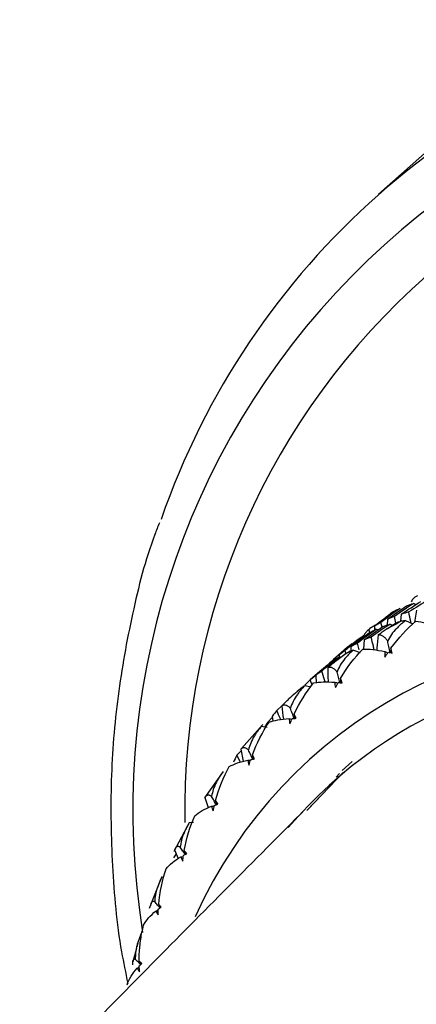
# Paper-space layout '_Dimetric' of a CAD drawing. Units: millimetres. Extents: x -138 to 96, y -100 to 35.
# Drawn here: x -27 to -17, y -3 to 22 of the extents above; entities that cross this region are included whole.
import ezdxf

# ---------------------------------------------------------------- set-up
doc = ezdxf.new("R2010")
doc.units = ezdxf.units.MM

psp = doc.layouts.new('_Dimetric')

# ---------------------------------------------------------------- linework, layer by layer
at = {"color": 7, "linetype": 'Continuous', "lineweight": 25}
for p, q in [((-16.536, 18.75), (-17.95, 17.503)), ((-17.039, 6.929), (-16.975, 6.903)), ((-17.362, 6.65), (-17.378, 6.466)), ((-16.973, 6.75), (-17.019, 6.443)), ((-18.027, 6.365), (-18.171, 6.275)), ((-17.853, 6.317), (-17.886, 6.437)), ((-17.722, 6.515), (-17.727, 6.367)), ((-17.649, 6.393), (-17.586, 6.367)), ((-17.501, 6.421), (-17.541, 6.589)), ((-17.249, 6.487), (-17.063, 6.401)), ((-18.171, 6.275), (-18.212, 6.244)), ((-18.178, 6.177), (-18.202, 6.25)), ((-18.053, 6.345), (-18.051, 6.239)), ((-18.009, 6.258), (-17.962, 6.241)), ((-18.446, 5.729), (-18.494, 5.901)), ((-18.341, 6.088), (-18.31, 6.079)), ((-18.324, 5.983), (-18.334, 5.758)), ((-18.786, 5.765), (-19.109, 5.481)), ((-18.793, 5.642), (-18.815, 5.709)), ((-18.662, 5.807), (-18.661, 5.689)), ((-18.6, 5.722), (-18.427, 5.662)), ((-19.092, 5.451), (-19.105, 5.485)), ((-18.968, 5.598), (-18.964, 5.542)), ((-18.951, 5.551), (-18.92, 5.542)), ((-19.402, 5.222), (-19.712, 4.949)), ((-19.672, 4.839), (-19.712, 4.949)), ((-19.571, 5.066), (-19.559, 4.867)), ((-20.007, 4.689), (-20.095, 4.611)), ((-19.847, 4.808), (-19.698, 4.772)), ((-20.444, 4.281), (-20.575, 4.157)), ((-20.694, 3.977), (-20.81, 3.858)), ((-20.699, 4.009), (-20.68, 3.89)), ((-20.261, 3.952), (-20.188, 3.938)), ((-20.94, 3.798), (-21.491, 3.181)), ((-20.977, 3.753), (-20.826, 3.732)), ((-21.5, 3.121), (-21.608, 3.002)), ((-21.508, 3.158), (-21.442, 2.848)), ((-21.518, 2.828), (-21.608, 3.002)), ((-21.326, 2.879), (-21.256, 2.873)), ((-18.634, 2.839), (-18.893, 2.608)), ((-21.964, 2.584), (-22.441, 1.905)), ((-19.798, 1.578), (-18.856, 2.566)), ((-19.779, 1.601), (-18.855, 2.567)), ((-19.044, 2.433), (-18.958, 2.532)), ((-22.435, 1.913), (-22.352, 1.651)), ((-22.26, 1.684), (-22.194, 1.686)), ((-22.833, 1.269), (-22.73, 1.277)), ((-22.842, 1.254), (-23.239, 0.52)), ((-23.216, 0.559), (-23.121, 0.336)), ((-23.174, 0.459), (-23.245, 0.35)), ((-23.053, 0.381), (-22.991, 0.389)), ((-23.564, -0.176), (-23.876, -0.956)), ((-23.695, -1.018), (-23.638, -1.004)), ((-24.204, -1.987), (-24.299, -2.331)), ((-24.167, -1.849), (-24.193, -1.944)), ((-24.181, -2.496), (-24.129, -2.476))]:
    psp.add_line(p, q, dxfattribs=at)
for centre, radius, start, end in [((-4.843, 2.64), 19.805, 102.0036, 160.966), ((-4.598, 1.574), 19.698, 81.7403, 189.2133), ((-4.52, 1.562), 18.436, 81.9252, 180.9093), ((-11.348, -5.364), 13.27, 116.8653, 118.8524), ((-11.415, -6.272), 12.373, 81.3107, 155.6365), ((-11.441, -5.208), 13.089, 123.6107, 125.616), ((-11.296, -6.505), 11.793, 81.4645, 139.6322), ((-11.477, -5.16), 13.028, 130.4038, 132.4154)]:
    psp.add_arc(centre, radius, start, end, dxfattribs=at)
for points, knots in [([(-23.611, 9.011), (-23.65, 8.911), (-23.95, 8.156), (-24.325, 6.659), (-24.714, 4.538), (-24.887, 2.357), (-24.847, 0.147), (-24.692, -1.612), (-24.482, -2.621), (-24.425, -2.895)], [0, 0, 0, 0, 0.027586, 0.208362, 0.389274, 0.570326, 0.751509, 0.932811, 1, 1, 1, 1]), ([(-16.939, 7.126), (-16.951, 7.121), (-16.974, 7.11), (-17.009, 7.086), (-17.044, 7.055), (-17.078, 7.017), (-17.099, 6.987), (-17.11, 6.971)], [0, 0, 0, 0, 0.192076, 0.387662, 0.587225, 0.791202, 1, 1, 1, 1]), ([(-17.113, 6.43), (-17.115, 6.44), (-17.132, 6.532), (-17.151, 6.623), (-17.167, 6.706)], [0, 0, 0, 0, 0.106816, 1, 1, 1, 1]), ([(-17.249, 6.487), (-17.277, 6.465), (-17.333, 6.422), (-17.41, 6.354), (-17.509, 6.257), (-17.62, 6.128), (-17.682, 6.01), (-17.713, 5.953)], [0, 0, 0, 0, 0.145696, 0.287617, 0.426151, 0.722295, 1, 1, 1, 1]), ([(-17.345, 6.474), (-17.33, 6.477), (-17.301, 6.483), (-17.266, 6.486), (-17.249, 6.487)], [0, 0, 0, 0, 0.494116, 1, 1, 1, 1]), ([(-18.212, 6.244), (-18.221, 6.236), (-18.241, 6.221), (-18.27, 6.189), (-18.297, 6.151), (-18.323, 6.106), (-18.339, 6.071), (-18.347, 6.053)], [0, 0, 0, 0, 0.192076, 0.387662, 0.587225, 0.791202, 1, 1, 1, 1]), ([(-17.957, 6.113), (-17.968, 6.001), (-17.982, 5.87), (-17.993, 5.739), (-17.995, 5.72)], [0, 0, 0, 0, 0.8530619, 1, 1, 1, 1]), ([(-17.957, 6.113), (-17.923, 6.138), (-17.856, 6.19), (-17.786, 6.236), (-17.752, 6.259)], [0, 0, 0, 0, 0.505881, 1, 1, 1, 1]), ([(-17.713, 5.953), (-17.721, 5.966), (-17.738, 5.991), (-17.765, 6.023), (-17.794, 6.05), (-17.835, 6.081), (-17.89, 6.108), (-17.934, 6.111), (-17.957, 6.113)], [0, 0, 0, 0, 0.110813, 0.224609, 0.341883, 0.463082, 0.724574, 1, 1, 1, 1]), ([(-18.063, 5.731), (-18.07, 5.76), (-18.095, 5.869), (-18.122, 5.979), (-18.141, 6.059)], [0, 0, 0, 0, 0.268884, 1, 1, 1, 1]), ([(-17.654, 5.656), (-17.664, 5.707), (-17.683, 5.806), (-17.703, 5.906), (-17.713, 5.953)], [0, 0, 0, 0, 0.5186437, 1, 1, 1, 1]), ([(-18.6, 5.722), (-18.627, 5.699), (-18.679, 5.652), (-18.751, 5.578), (-18.842, 5.474), (-18.943, 5.338), (-18.997, 5.217), (-19.023, 5.159)], [0, 0, 0, 0, 0.145696, 0.287618, 0.426152, 0.722295, 1, 1, 1, 1]), ([(-18.686, 5.692), (-18.673, 5.698), (-18.648, 5.71), (-18.616, 5.718), (-18.6, 5.722)], [0, 0, 0, 0, 0.494116, 1, 1, 1, 1]), ([(-17.629, 5.769), (-17.633, 5.742), (-17.638, 5.704), (-17.644, 5.666), (-17.645, 5.654)], [0, 0, 0, 0, 0.685481, 1, 1, 1, 1]), ([(-19.256, 5.27), (-19.225, 5.298), (-19.162, 5.355), (-19.096, 5.407), (-19.063, 5.432)], [0, 0, 0, 0, 0.505881, 1, 1, 1, 1]), ([(-19.325, 4.898), (-19.33, 4.916), (-19.36, 5.009), (-19.391, 5.103), (-19.416, 5.18)], [0, 0, 0, 0, 0.187305, 1, 1, 1, 1]), ([(-19.023, 5.159), (-19.032, 5.17), (-19.049, 5.192), (-19.076, 5.218), (-19.105, 5.239), (-19.144, 5.262), (-19.196, 5.278), (-19.236, 5.272), (-19.256, 5.27)], [0, 0, 0, 0, 0.110813, 0.224609, 0.341883, 0.463082, 0.724574, 1, 1, 1, 1]), ([(-19.256, 5.27), (-19.256, 5.156), (-19.256, 5.032), (-19.254, 4.907), (-19.253, 4.896)], [0, 0, 0, 0, 0.913016, 1, 1, 1, 1]), ([(-18.945, 4.878), (-18.958, 4.926), (-18.984, 5.02), (-19.01, 5.113), (-19.023, 5.159)], [0, 0, 0, 0, 0.512124, 1, 1, 1, 1]), ([(-18.931, 4.991), (-18.932, 4.965), (-18.933, 4.927), (-18.935, 4.889), (-18.935, 4.877)], [0, 0, 0, 0, 0.704217, 1, 1, 1, 1]), ([(-19.847, 4.808), (-19.872, 4.782), (-19.921, 4.731), (-19.987, 4.653), (-20.07, 4.543), (-20.16, 4.4), (-20.205, 4.278), (-20.227, 4.218)], [0, 0, 0, 0, 0.145696, 0.287619, 0.426153, 0.722295, 1, 1, 1, 1]), ([(-19.922, 4.761), (-19.911, 4.769), (-19.889, 4.786), (-19.861, 4.8), (-19.847, 4.808)], [0, 0, 0, 0, 0.494116, 1, 1, 1, 1]), ([(-20.444, 4.281), (-20.415, 4.312), (-20.357, 4.374), (-20.295, 4.431), (-20.265, 4.459)], [0, 0, 0, 0, 0.505881, 1, 1, 1, 1]), ([(-20.48, 3.927), (-20.482, 3.932), (-20.513, 4.009), (-20.545, 4.085), (-20.575, 4.157)], [0, 0, 0, 0, 0.061989, 1, 1, 1, 1]), ([(-20.227, 4.218), (-20.235, 4.227), (-20.253, 4.246), (-20.28, 4.266), (-20.307, 4.282), (-20.344, 4.297), (-20.392, 4.302), (-20.427, 4.288), (-20.444, 4.281)], [0, 0, 0, 0, 0.110813, 0.224609, 0.341883, 0.463082, 0.724574, 1, 1, 1, 1]), ([(-20.444, 4.281), (-20.433, 4.167), (-20.421, 4.052), (-20.407, 3.936), (-20.406, 3.936)], [0, 0, 0, 0, 0.993459, 1, 1, 1, 1]), ([(-20.131, 3.957), (-20.147, 4.001), (-20.178, 4.088), (-20.211, 4.175), (-20.227, 4.218)], [0, 0, 0, 0, 0.5039743, 1, 1, 1, 1]), ([(-20.81, 3.858), (-20.83, 3.828), (-20.857, 3.79), (-20.881, 3.75), (-20.887, 3.741)], [0, 0, 0, 0, 0.773447, 1, 1, 1, 1]), ([(-20.128, 4.069), (-20.127, 4.042), (-20.124, 4.005), (-20.122, 3.967), (-20.121, 3.957)], [0, 0, 0, 0, 0.726955, 1, 1, 1, 1]), ([(-20.977, 3.753), (-20.999, 3.725), (-21.044, 3.671), (-21.104, 3.588), (-21.178, 3.473), (-21.257, 3.325), (-21.293, 3.201), (-21.31, 3.142)], [0, 0, 0, 0, 0.145696, 0.287619, 0.426153, 0.722296, 1, 1, 1, 1]), ([(-21.31, 3.142), (-21.319, 3.149), (-21.337, 3.164), (-21.362, 3.179), (-21.388, 3.189), (-21.422, 3.196), (-21.464, 3.191), (-21.493, 3.169), (-21.508, 3.158)], [0, 0, 0, 0, 0.1108129, 0.2246093, 0.3418826, 0.4630825, 0.7245741, 1, 1, 1, 1]), ([(-21.2, 2.902), (-21.218, 2.941), (-21.254, 3.021), (-21.292, 3.101), (-21.31, 3.142)], [0, 0, 0, 0, 0.493913, 1, 1, 1, 1]), ([(-21.208, 3.011), (-21.203, 2.984), (-21.197, 2.948), (-21.191, 2.912), (-21.19, 2.904)], [0, 0, 0, 0, 0.754425, 1, 1, 1, 1]), ([(-21.975, 2.569), (-21.996, 2.54), (-22.036, 2.483), (-22.089, 2.396), (-22.155, 2.276), (-22.223, 2.124), (-22.249, 2.001), (-22.262, 1.941)], [0, 0, 0, 0, 0.145696, 0.287618, 0.426152, 0.722295, 1, 1, 1, 1]), ([(-19.038, 2.374), (-19.001, 2.421), (-18.952, 2.485), (-18.885, 2.529), (-18.867, 2.541)], [0, 0, 0, 0, 0.739982, 1, 1, 1, 1]), ([(-22.262, 1.941), (-22.271, 1.946), (-22.288, 1.958), (-22.312, 1.967), (-22.335, 1.972), (-22.366, 1.971), (-22.402, 1.957), (-22.424, 1.928), (-22.435, 1.913)], [0, 0, 0, 0, 0.110813, 0.224609, 0.341883, 0.463082, 0.724574, 1, 1, 1, 1]), ([(-22.14, 1.725), (-22.159, 1.76), (-22.2, 1.832), (-22.241, 1.904), (-22.262, 1.941)], [0, 0, 0, 0, 0.481603, 1, 1, 1, 1]), ([(-22.158, 1.83), (-22.15, 1.803), (-22.141, 1.769), (-22.132, 1.735), (-22.13, 1.728)], [0, 0, 0, 0, 0.787168, 1, 1, 1, 1]), ([(-19.843, 1.607), (-21.166, 0.275), (-23.973, -2.551), (-28.097, -6.762), (-32.139, -10.918), (-35.843, -14.746), (-39.221, -18.247), (-42.278, -21.42), (-44.853, -24.092), (-46.991, -26.308), (-48.761, -28.14), (-50.443, -29.879), (-52.113, -31.602), (-53.812, -33.351), (-55.54, -35.125), (-57.894, -37.533), (-60.909, -40.603), (-64.568, -44.294), (-68.188, -47.909), (-71.003, -50.689), (-72.935, -52.584), (-74.044, -53.67), (-75.236, -54.831), (-76.459, -56.038), (-77.71, -57.245), (-78.685, -58.234), (-79.377, -59.051), (-79.826, -59.612), (-80.23, -60.144), (-80.681, -60.764), (-81.24, -61.577), (-82.016, -62.792), (-83.019, -64.526), (-84.209, -66.86), (-85.396, -69.564), (-86.511, -72.529), (-87.494, -75.626), (-88.401, -79.076), (-88.826, -81.462), (-89.046, -82.695)], [0, 0, 0, 0, 0.057192, 0.121289, 0.180743, 0.235552, 0.285715, 0.331229, 0.372097, 0.400946, 0.426928, 0.451458, 0.476346, 0.501596, 0.527209, 0.553185, 0.605916, 0.660076, 0.713255, 0.761798, 0.776944, 0.791573, 0.806235, 0.82404, 0.839955, 0.853279, 0.858993, 0.864081, 0.868548, 0.872502, 0.878495, 0.887616, 0.899766, 0.914802, 0.932538, 0.94749, 0.963756, 0.981269, 1, 1, 1, 1]), ([(-22.833, 1.269), (-22.851, 1.239), (-22.886, 1.179), (-22.933, 1.089), (-22.989, 0.966), (-23.046, 0.811), (-23.064, 0.689), (-23.072, 0.629)], [0, 0, 0, 0, 0.145696, 0.287618, 0.426152, 0.722295, 1, 1, 1, 1]), ([(-23.072, 0.629), (-23.08, 0.633), (-23.096, 0.641), (-23.118, 0.645), (-23.139, 0.645), (-23.165, 0.637), (-23.194, 0.613), (-23.209, 0.577), (-23.216, 0.559)], [0, 0, 0, 0, 0.110813, 0.224609, 0.341883, 0.463082, 0.724574, 1, 1, 1, 1]), ([(-22.941, 0.438), (-22.962, 0.468), (-23.005, 0.532), (-23.049, 0.595), (-23.072, 0.629)], [0, 0, 0, 0, 0.466638, 1, 1, 1, 1]), ([(-22.967, 0.539), (-22.957, 0.512), (-22.945, 0.481), (-22.933, 0.449), (-22.931, 0.443)], [0, 0, 0, 0, 0.825745, 1, 1, 1, 1]), ([(-23.54, -0.133), (-23.555, -0.164), (-23.586, -0.226), (-23.626, -0.318), (-23.672, -0.444), (-23.717, -0.6), (-23.726, -0.721), (-23.731, -0.779)], [0, 0, 0, 0, 0.145696, 0.287617, 0.426151, 0.722295, 1, 1, 1, 1]), ([(-23.731, -0.779), (-23.738, -0.777), (-23.753, -0.773), (-23.773, -0.774), (-23.79, -0.779), (-23.811, -0.794), (-23.832, -0.826), (-23.839, -0.868), (-23.842, -0.889)], [0, 0, 0, 0, 0.110813, 0.224609, 0.341883, 0.463082, 0.724574, 1, 1, 1, 1]), ([(-23.595, -0.944), (-23.615, -0.919), (-23.66, -0.864), (-23.706, -0.809), (-23.731, -0.779)], [0, 0, 0, 0, 0.448537, 1, 1, 1, 1]), ([(-23.628, -0.85), (-23.616, -0.875), (-23.601, -0.904), (-23.587, -0.933), (-23.585, -0.937)], [0, 0, 0, 0, 0.870704, 1, 1, 1, 1]), ([(-24.133, -2.319), (-24.132, -2.255), (-24.13, -2.128), (-24.116, -1.939), (-24.093, -1.753), (-24.061, -1.57), (-24.032, -1.45), (-24.018, -1.391)], [0, 0, 0, 0, 0.2031797, 0.404378, 0.6039834, 0.802391, 1, 1, 1, 1]), ([(-24.088, -1.62), (-24.101, -1.652), (-24.127, -1.716), (-24.159, -1.81), (-24.197, -1.937), (-24.23, -2.093), (-24.231, -2.211), (-24.232, -2.269)], [0, 0, 0, 0, 0.145637, 0.287482, 0.425923, 0.722151, 1, 1, 1, 1]), ([(-24.232, -2.269), (-24.238, -2.268), (-24.252, -2.268), (-24.268, -2.273), (-24.282, -2.283), (-24.297, -2.304), (-24.309, -2.344), (-24.307, -2.391), (-24.306, -2.415)], [0, 0, 0, 0, 0.110813, 0.224609, 0.341883, 0.463083, 0.724574, 1, 1, 1, 1]), ([(-24.094, -2.407), (-24.113, -2.387), (-24.159, -2.341), (-24.205, -2.295), (-24.232, -2.269)], [0, 0, 0, 0, 0.426744, 1, 1, 1, 1])]:
    psp.add_open_spline(points, degree=3, knots=knots, dxfattribs=at)
for points in [[(-17.039, 6.929), (-17.207, 6.817), (-17.375, 6.704), (-17.541, 6.589)], [(-17.362, 6.65), (-17.195, 6.762), (-17.026, 6.871), (-16.856, 6.979)], [(-17.226, 6.867), (-17.165, 6.889), (-17.102, 6.91), (-17.039, 6.929)], [(-16.657, 7.023), (-16.828, 6.919), (-16.998, 6.813), (-17.167, 6.706)], [(-18.053, 6.345), (-17.892, 6.471), (-17.731, 6.595), (-17.568, 6.718)], [(-17.394, 6.799), (-17.559, 6.68), (-17.723, 6.56), (-17.886, 6.437)], [(-17.722, 6.515), (-17.557, 6.634), (-17.392, 6.751), (-17.226, 6.867)], [(-17.568, 6.718), (-17.511, 6.747), (-17.453, 6.774), (-17.394, 6.799)], [(-17.167, 6.706), (-17.233, 6.689), (-17.298, 6.67), (-17.362, 6.65)], [(-17.649, 6.393), (-17.814, 6.283), (-17.979, 6.172), (-18.141, 6.059)], [(-17.886, 6.437), (-17.943, 6.408), (-17.998, 6.377), (-18.053, 6.345)], [(-17.837, 6.328), (-17.775, 6.351), (-17.713, 6.373), (-17.649, 6.393)], [(-17.752, 6.259), (-17.655, 6.322), (-17.558, 6.384), (-17.461, 6.446)], [(-17.541, 6.589), (-17.602, 6.566), (-17.663, 6.541), (-17.722, 6.515)], [(-17.629, 5.769), (-17.437, 6.031), (-17.221, 6.268), (-16.989, 6.472)], [(-17.461, 6.446), (-17.423, 6.456), (-17.384, 6.465), (-17.345, 6.474)], [(-16.989, 6.472), (-16.823, 6.449), (-16.625, 6.401), (-16.404, 6.327)], [(-18.662, 5.807), (-18.504, 5.931), (-18.344, 6.054), (-18.183, 6.175)], [(-18.009, 6.258), (-18.172, 6.14), (-18.334, 6.021), (-18.494, 5.901)], [(-18.324, 5.983), (-18.163, 6.099), (-18.001, 6.214), (-17.837, 6.328)], [(-18.202, 6.25), (-18.205, 6.248), (-18.208, 6.246), (-18.212, 6.244)], [(-18.171, 6.275), (-18.182, 6.267), (-18.192, 6.259), (-18.202, 6.25)], [(-18.183, 6.175), (-18.127, 6.204), (-18.069, 6.232), (-18.009, 6.258)], [(-18.642, 5.884), (-18.798, 5.753), (-18.952, 5.619), (-19.105, 5.485)], [(-18.968, 5.598), (-18.813, 5.729), (-18.657, 5.859), (-18.5, 5.987)], [(-18.341, 6.088), (-18.5, 5.963), (-18.658, 5.837), (-18.815, 5.709)], [(-18.786, 5.765), (-18.74, 5.806), (-18.692, 5.846), (-18.642, 5.884)], [(-18.494, 5.901), (-18.551, 5.871), (-18.607, 5.84), (-18.662, 5.807)], [(-18.5, 5.987), (-18.448, 6.022), (-18.395, 6.056), (-18.341, 6.088)], [(-18.141, 6.059), (-18.204, 6.035), (-18.265, 6.01), (-18.324, 5.983)], [(-19.063, 5.432), (-18.972, 5.503), (-18.88, 5.572), (-18.788, 5.642)], [(-18.815, 5.709), (-18.867, 5.674), (-18.918, 5.636), (-18.968, 5.598)], [(-18.931, 4.991), (-18.764, 5.271), (-18.569, 5.527), (-18.357, 5.749)], [(-18.788, 5.642), (-18.754, 5.659), (-18.721, 5.676), (-18.686, 5.692)], [(-18.357, 5.749), (-18.199, 5.751), (-18.007, 5.73), (-17.786, 5.685)], [(-17.786, 5.685), (-17.791, 5.637), (-17.79, 5.589), (-17.784, 5.542)], [(-17.786, 5.685), (-17.761, 5.675), (-17.735, 5.664), (-17.71, 5.654)], [(-17.784, 5.542), (-17.757, 5.584), (-17.729, 5.626), (-17.701, 5.667)], [(-17.701, 5.667), (-17.666, 5.659), (-17.631, 5.651), (-17.595, 5.642)], [(-17.595, 5.642), (-17.605, 5.687), (-17.616, 5.729), (-17.629, 5.769)], [(-19.571, 5.066), (-19.419, 5.195), (-19.266, 5.322), (-19.111, 5.448)], [(-18.951, 5.551), (-19.107, 5.428), (-19.262, 5.305), (-19.416, 5.18)], [(-19.105, 5.485), (-19.152, 5.443), (-19.197, 5.4), (-19.241, 5.356)], [(-19.111, 5.448), (-19.059, 5.484), (-19.005, 5.518), (-18.951, 5.551)], [(-19.257, 5.342), (-19.41, 5.212), (-19.562, 5.081), (-19.712, 4.949)], [(-19.416, 5.18), (-19.469, 5.143), (-19.521, 5.105), (-19.571, 5.066)], [(-19.402, 5.222), (-19.355, 5.264), (-19.307, 5.304), (-19.257, 5.342)], [(-20.128, 4.069), (-19.988, 4.363), (-19.817, 4.634), (-19.625, 4.874)], [(-19.712, 4.949), (-19.76, 4.907), (-19.806, 4.863), (-19.851, 4.818)], [(-19.625, 4.874), (-19.477, 4.9), (-19.292, 4.907), (-19.077, 4.891)], [(-19.077, 4.891), (-19.078, 4.843), (-19.073, 4.797), (-19.064, 4.751)], [(-19.077, 4.891), (-19.052, 4.883), (-19.027, 4.876), (-19.002, 4.868)], [(-19.064, 4.751), (-19.041, 4.796), (-19.018, 4.84), (-18.993, 4.883)], [(-18.993, 4.883), (-18.959, 4.88), (-18.924, 4.876), (-18.889, 4.872)], [(-18.889, 4.872), (-18.902, 4.915), (-18.916, 4.955), (-18.931, 4.991)], [(-20.007, 4.689), (-19.979, 4.714), (-19.951, 4.738), (-19.922, 4.761)], [(-20.575, 4.157), (-20.618, 4.109), (-20.66, 4.059), (-20.699, 4.009)], [(-21.208, 3.011), (-21.095, 3.317), (-20.949, 3.602), (-20.778, 3.857)], [(-20.778, 3.857), (-20.643, 3.906), (-20.469, 3.939), (-20.261, 3.952)], [(-20.261, 3.952), (-20.258, 3.906), (-20.251, 3.861), (-20.238, 3.818)], [(-20.238, 3.818), (-20.22, 3.864), (-20.201, 3.91), (-20.18, 3.956)], [(-20.18, 3.956), (-20.147, 3.957), (-20.114, 3.957), (-20.08, 3.958)], [(-20.08, 3.958), (-20.095, 3.998), (-20.112, 4.035), (-20.128, 4.069)], [(-21.804, 2.709), (-21.684, 2.78), (-21.523, 2.838), (-21.326, 2.879)], [(-21.608, 3.002), (-21.639, 2.943), (-21.669, 2.883), (-21.697, 2.822)], [(-21.326, 2.879), (-21.32, 2.835), (-21.31, 2.792), (-21.294, 2.751)], [(-21.294, 2.751), (-21.28, 2.799), (-21.265, 2.846), (-21.249, 2.894)], [(-21.249, 2.894), (-21.218, 2.899), (-21.186, 2.904), (-21.153, 2.909)], [(-21.153, 2.909), (-21.171, 2.947), (-21.189, 2.981), (-21.208, 3.011)], [(-22.158, 1.83), (-22.073, 2.145), (-21.953, 2.441), (-21.804, 2.709)], [(-22.098, 1.738), (-22.118, 1.772), (-22.138, 1.803), (-22.158, 1.83)], [(-22.693, 1.442), (-22.588, 1.534), (-22.442, 1.617), (-22.26, 1.684)], [(-22.26, 1.684), (-22.251, 1.642), (-22.238, 1.601), (-22.22, 1.563)], [(-22.22, 1.563), (-22.21, 1.612), (-22.2, 1.661), (-22.188, 1.71)], [(-22.188, 1.71), (-22.159, 1.719), (-22.128, 1.729), (-22.098, 1.738)], [(-22.967, 0.539), (-22.911, 0.857), (-22.818, 1.162), (-22.693, 1.442)], [(-22.903, 0.456), (-22.925, 0.488), (-22.947, 0.515), (-22.967, 0.539)], [(-23.433, 0.07), (-23.348, 0.181), (-23.22, 0.287), (-23.053, 0.381)], [(-23.053, 0.381), (-23.041, 0.34), (-23.025, 0.302), (-23.005, 0.267)], [(-23.005, 0.267), (-23, 0.317), (-22.994, 0.366), (-22.987, 0.416)], [(-22.987, 0.416), (-22.96, 0.43), (-22.932, 0.443), (-22.903, 0.456)], [(-23.628, -0.85), (-23.601, -0.527), (-23.534, -0.216), (-23.433, 0.07)], [(-24.018, -1.391), (-23.952, -1.263), (-23.844, -1.136), (-23.695, -1.018)], [(-23.695, -1.018), (-23.682, -1.056), (-23.664, -1.09), (-23.642, -1.122)], [(-23.642, -1.122), (-23.641, -1.073), (-23.639, -1.023), (-23.637, -0.973)], [(-23.637, -0.973), (-23.612, -0.955), (-23.587, -0.938), (-23.561, -0.921)], [(-23.561, -0.921), (-23.585, -0.893), (-23.607, -0.869), (-23.628, -0.85)], [(-24.44, -2.926), (-24.396, -2.782), (-24.309, -2.636), (-24.181, -2.496)], [(-24.181, -2.496), (-24.165, -2.531), (-24.145, -2.562), (-24.122, -2.59)], [(-24.064, -2.379), (-24.089, -2.355), (-24.111, -2.335), (-24.133, -2.319)], [(-24.133, -2.319), (-24.116, -2.345), (-24.1, -2.371), (-24.084, -2.398)], [(-24.13, -2.442), (-24.109, -2.421), (-24.087, -2.4), (-24.064, -2.379)], [(-24.122, -2.59), (-24.126, -2.541), (-24.128, -2.492), (-24.13, -2.442)]]:
    psp.add_open_spline(points, degree=3, dxfattribs=at)

doc.saveas('drawing.dxf')
